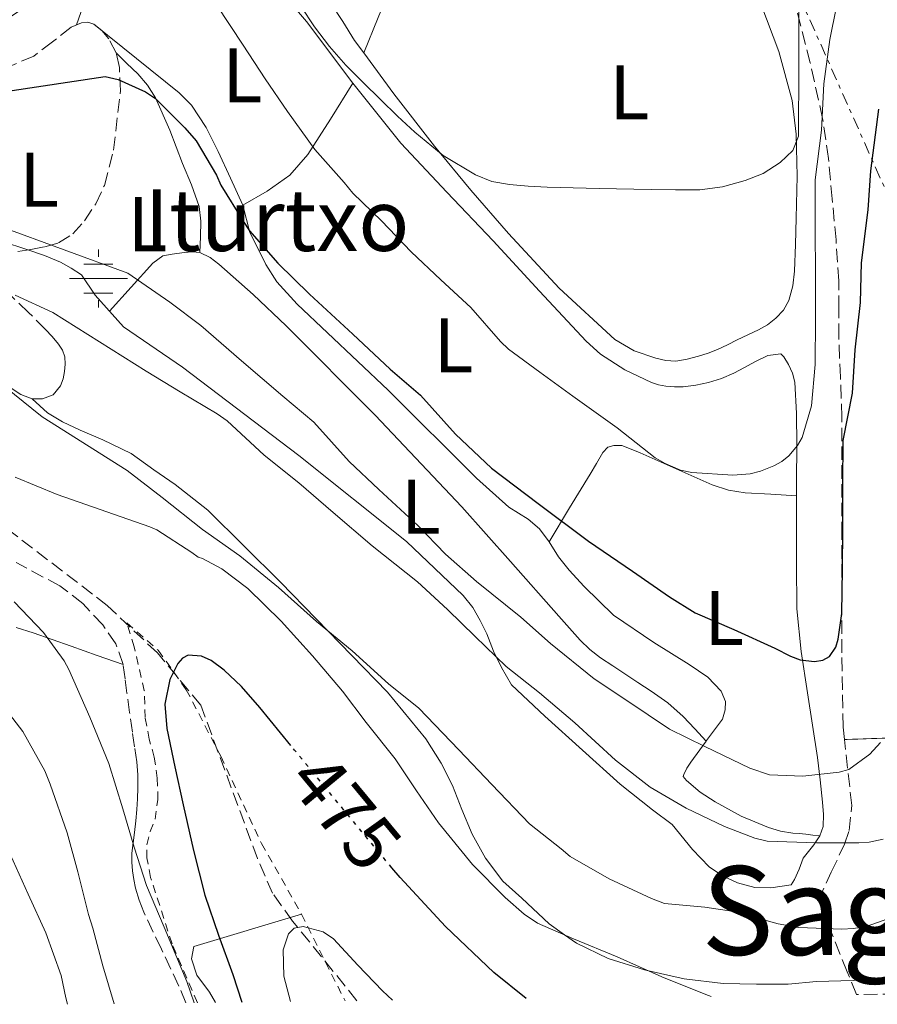
# Model space of a CAD drawing. Units: metres. Extents: x 583091 to 586485, y 4770579 to 4772934.
# Drawn here: x 585338 to 585449, y 4770607 to 4770734 of the extents above; entities that cross this region are included whole.
import ezdxf
from ezdxf.enums import TextEntityAlignment as Align

# ---------------------------------------------------------------- set-up
doc = ezdxf.new("R2010")
doc.units = ezdxf.units.M
doc.header["$MEASUREMENT"] = 0
for name, pattern in [('DGN Style 2', [1.7399219301090239, 1.043953158065414, -0.6959687720436097]), ('DGN Style 3', [2.435890702152634, 1.739921930109024, -0.6959687720436097]), ('DGN Style 5', [1.217945351076317, 0.5219765790327072, -0.6959687720436097]), ('DGN Style 7', [3.4798438602180486, 1.565929737098122, -0.6959687720436097, 0.5219765790327072, -0.6959687720436097])]:
    doc.linetypes.add(name, pattern=pattern)
for name, color, linetype, lineweight in [('Cota de curva de nivel directora', 7, 'Continuous', 0), ('Curva de nivel directora', 30, 'Continuous', 30), ('Curva de nivel directora no vista', 30, 'DGN Style 5', 30), ('Curva de nivel intermedia', 30, 'Continuous', 0), ('Etiqueta de uso rústico', 92, 'Continuous', 0), ('Fuente-manantial-naciente', 7, 'Continuous', 0), ('Linea de separación interior de zonas arboladas', 92, 'DGN Style 3', 0), ('Línea  de bancal', 1, 'Continuous', 13), ('Línea de cambio de uso (parcela vista)', 92, 'Continuous', 0), ('Línea eléctrica', 6, 'DGN Style 7', 0), ('Senda', 7, 'DGN Style 3', 0), ('Tela metálica o alambrada', 7, 'DGN Style 2', 0), ('Texto de Fuente', 4, 'Continuous', 0), ('Texto de rotulación de espacio menor sin especificar', 7, 'Continuous', 0), ('Vaguada', 142, 'DGN Style 3', 13), ('Zona arbolada', 92, 'DGN Style 3', 0)]:
    doc.layers.add(name, color=color, linetype=linetype, lineweight=lineweight)
doc.styles.add('Style-Arial', font='arial.ttf')

# ---------------------------------------------------------------- blocks, each defined once
blk = doc.blocks.new('5NACIE')
at = {"layer": 'Fuente-manantial-naciente', "color": 4, "linetype": 'Continuous', "lineweight": 0, "flags": 128}
for points in [[(0, 0.2812), (0, 0.375)], [(-0.1875, 0.1875), (0.1875, 0.1875)], [(-0.375, 0), (0.375, 0)], [(-0.1875, -0.1875), (0.1875, -0.1875)], [(0, -0.2812), (0, -0.375)]]:
    blk.add_lwpolyline(points, dxfattribs=at)

msp = doc.modelspace()

# ---------------------------------------------------------------- linework, layer by layer
at = {"layer": 'Curva de nivel directora', "color": 30, "linetype": 'Continuous', "lineweight": 30, "flags": 128}
for points, elevation in [([(585335.7499999992, 4770725.010000001), (585348.6799999997, 4770726.960000002), (585350.3299999993, 4770726.54), (585353.8999999989, 4770724.939999999), (585355.1799999997, 4770724.11), (585358.9699999982, 4770720.300000002), (585360.4399999991, 4770718.609999999), (585363.0999999989, 4770714.180000002), (585363.6699999988, 4770712.850000001), (585366.5399999988, 4770708.190000001), (585367.3500000001, 4770706.939999999), (585371.0499999993, 4770702.740000002), (585375.1299999986, 4770698.75), (585380.73, 4770693.570000002), (585385.5899999993, 4770689.010000001), (585389.4999999986, 4770685.650000001), (585394.0400000005, 4770680.609999999), (585398.7099999997, 4770676.190000001), (585404.7400000002, 4770671.630000004), (585411.2699999993, 4770666.740000002), (585416.9800000001, 4770662.83), (585421.7799999992, 4770659.520000001), (585425.0999999985, 4770657.470000001), (585430.1200000007, 4770655.310000001), (585435.4000000003, 4770652.880000002), (585437.4199999986, 4770651.84), (585438.6999999994, 4770651.380000002), (585440.55, 4770651.150000001), (585441.6399999986, 4770651.300000002), (585442.4700000001, 4770651.810000001), (585443.2900000004, 4770653.020000001), (585443.619999999, 4770654.03), (585444.0999999996, 4770657.360000002), (585444.1800000002, 4770663.09), (585444.2000000002, 4770668.289999999), (585444.2299999992, 4770674.100000001), (585444.2800000006, 4770679.770000001), (585445.49, 4770685.930000001), (585445.8200000006, 4770691.539999999), (585446.5099999991, 4770697.660000001), (585446.6399999987, 4770702.779999999)], 500.0000000000003), ([(585446.6399999987, 4770702.779999999), (585447.5199999994, 4770709.680000001), (585447.8300000001, 4770714.720000003), (585448.8799999984, 4770722.690000001)], 500.0000000000003), ([(585372.7100000001, 4770640.279999999), (585368.7099999991, 4770645.17), (585366.3099999985, 4770647.91), (585364.1000000002, 4770650.01), (585362.3799999991, 4770651.260000001), (585361.1299999997, 4770651.850000001), (585359.4299999987, 4770651.970000002), (585358.7000000001, 4770651.600000001), (585358.0699999997, 4770650.880000001), (585357.0500000004, 4770648.82), (585356.409999999, 4770645.630000001), (585356.6599999993, 4770642.45), (585357.6999999987, 4770637.500000001), (585358.7899999995, 4770632.560000001), (585360.0900000003, 4770626.680000001), (585361.5599999988, 4770620.850000001), (585363.329999999, 4770615.699999999), (585365.22, 4770610.59), (585366.3899999991, 4770607.010000002)], 475), ([(585403.2099999991, 4770607.470000002), (585399.0299999993, 4770610.86), (585392.7300000007, 4770616.810000001), (585386.87, 4770623.140000001), (585385.8199999996, 4770624.400000001)], 475)]:
    msp.add_lwpolyline(points, dxfattribs=dict(at, elevation=elevation))
at = {"layer": 'Curva de nivel directora no vista', "color": 30, "linetype": 'DGN Style 5', "lineweight": 30, "elevation": 475, "flags": 128}
msp.add_lwpolyline([(585385.8199999996, 4770624.400000001), (585382.279999999, 4770628.660000001), (585377.699999999, 4770634.190000001), (585373.1999999996, 4770639.680000001), (585372.7100000001, 4770640.279999999)], dxfattribs=at)
at = {"layer": 'Curva de nivel intermedia', "color": 30, "linetype": 'Continuous', "lineweight": 0, "flags": 128}
for points, elevation in [([(585337.5900000009, 4770744.73), (585338.6700000005, 4770745.390000002), (585341.65, 4770746.9), (585344.6699999998, 4770748.359999999), (585347.1200000017, 4770749.509999999), (585349.6299999997, 4770750.57), (585352.4600000016, 4770751.17), (585355.3499999995, 4770750.970000001), (585357.3700000001, 4770750.460000001), (585359.3400000016, 4770749.689999999), (585361.8100000013, 4770748.489999999), (585364.1200000005, 4770747.019999999), (585368.5199999993, 4770743.17), (585372.280000001, 4770738.76), (585374.0199999999, 4770736.050000001), (585375.77, 4770733.369999998), (585377.7400000015, 4770730.84), (585379.8499999993, 4770728.429999999), (585382.0900000011, 4770726.17), (585384.350000001, 4770723.949999999), (585386.5500000004, 4770721.819999999), (585388.7800000011, 4770719.710000001), (585392.4700000014, 4770716.689999999), (585396.6199999999, 4770714.199999999)], 510), ([(585332.9400000018, 4770732.369999999), (585338.1200000007, 4770735.82), (585343.1900000002, 4770739.58), (585348.5999999993, 4770743.23), (585350.3899999997, 4770744.109999998), (585351.61, 4770744.509999998), (585352.7800000012, 4770744.66), (585354.470000001, 4770744.640000001), (585355.4800000014, 4770744.350000001), (585356.8400000003, 4770743.519999999), (585359.9000000003, 4770740.429999999), (585363.0800000011, 4770736.210000001), (585366.540000001, 4770731.019999999), (585369.400000002, 4770726.640000001), (585372.280000001, 4770722.4), (585375.8200000015, 4770717.489999999), (585379.6100000001, 4770713.23), (585380.7400000012, 4770711.819999998), (585384.4600000004, 4770708.24), (585388.3000000005, 4770704.219999999), (585392.1500000019, 4770700.619999998), (585396.040000001, 4770697.009999999), (585399.8800000009, 4770692.609999999)], 505.0000000000001), ([(585396.6199999999, 4770714.199999999), (585398.7700000001, 4770713.359999998), (585401.020000001, 4770712.939999999), (585403.4700000007, 4770712.730000001), (585405.9299999994, 4770712.599999999), (585412.6500000006, 4770712.439999998), (585419.3700000017, 4770712.3), (585422.5400000013, 4770712.259999999), (585425.7000000018, 4770712.269999998), (585428.65, 4770712.65), (585431.5600000002, 4770713.449999998), (585433.9200000005, 4770714.369999999), (585436.12, 4770715.789999999), (585437.7300000016, 4770717.34), (585438.4900000015, 4770719.230000001), (585438.5300000017, 4770728.350000001), (585438.5200000006, 4770737.480000001)], 510), ([(585399.8800000009, 4770692.609999999), (585400.8900000014, 4770691.630000001), (585404.9700000006, 4770688.619999997), (585409.2599999999, 4770685.539999997), (585414.9999999999, 4770681.409999999), (585419.9100000004, 4770677.550000002), (585421.1900000012, 4770676.779999998), (585423.1800000005, 4770675.949999998), (585424.6600000003, 4770675.619999998), (585429.9900000012, 4770675.31), (585432.2300000008, 4770675.470000001), (585433.5600000006, 4770675.789999999), (585435.2999999997, 4770676.480000001), (585436.3300000001, 4770677.07), (585437.2199999997, 4770677.779999999), (585438.3600000018, 4770679.119999998), (585438.9699999999, 4770680.180000001), (585440.1400000011, 4770684.270000001), (585440.6500000008, 4770689.61), (585440.6799999997, 4770695.5), (585440.6799999997, 4770701.439999999), (585440.6500000008, 4770707.050000001), (585440.6200000016, 4770713.569999999), (585441.4500000009, 4770719.99), (585441.7600000015, 4770725.980000001), (585442.5199999993, 4770731.75), (585443.3900000011, 4770735.999999999)], 505.0000000000001), ([(585449.0999999996, 4770640.659999999), (585447.7200000006, 4770639.150000001), (585444.9800000002, 4770637.139999999), (585443.7500000009, 4770636.819999999), (585439.0500000003, 4770636.27), (585434.7099999996, 4770636.46), (585432.1700000004, 4770637.309999999), (585426.3299999998, 4770640.140000001), (585421.7700000001, 4770642.380000001), (585416.2600000004, 4770646.100000001), (585412.0100000014, 4770648.909999999), (585406.3400000007, 4770653.489999999), (585402.5000000006, 4770656.88), (585396.7800000008, 4770661.519999999), (585392.7400000019, 4770665.07), (585389.1800000012, 4770668.749999999), (585384.1200000007, 4770673.419999998), (585380.2800000008, 4770677.07), (585375.7000000008, 4770682.140000001), (585371.6900000009, 4770685.52), (585366.3100000008, 4770690.100000001), (585361.0800000004, 4770694.670000001), (585357.0500000004, 4770697.71), (585351.61, 4770701.470000001), (585335.13, 4770707.489999999)], 495), ([(585396.5999999997, 4770654.380000002), (585393.0200000012, 4770657.899999999), (585389.1100000018, 4770661.470000002), (585383.2400000001, 4770666.13), (585378.2000000019, 4770670.449999998), (585373.7699999996, 4770674.300000002), (585369.2700000001, 4770677.869999998), (585364.4900000015, 4770682.350000001), (585363.1799999994, 4770683.249999999), (585358.3899999993, 4770686.099999999), (585353.9800000016, 4770688.779999998), (585341.9000000004, 4770696.350000001), (585337.0000000009, 4770698.619999998)], 490.0000000000002), ([(585452.7100000017, 4770618.739999999), (585447.2600000001, 4770616.83), (585445.6200000017, 4770616.54), (585444.0700000006, 4770616.48), (585438.5400000006, 4770616.67), (585435.8300000017, 4770617.140000001), (585430.1200000007, 4770618.769999999), (585426.3299999998, 4770619.3), (585421.1300000009, 4770619.79), (585419.4299999999, 4770620.46), (585413.9600000004, 4770622.98), (585408.92, 4770625.9), (585407.74, 4770626.859999999), (585403.6200000005, 4770630.13), (585398.7600000012, 4770635.230000001), (585394.4699999996, 4770639.699999998), (585389.2999999997, 4770645.09), (585385.3500000001, 4770648.259999999), (585380.6800000007, 4770652.529999998), (585376.0400000005, 4770656.319999999), (585371.1100000021, 4770660.749999999), (585366.1000000007, 4770664.829999999), (585361.2700000005, 4770668.269999999), (585356.0400000003, 4770672.380000001), (585351.5300000019, 4770675.899999999), (585340.49, 4770682.859999999), (585335.5900000005, 4770686.82)], 485), ([(585427.1700000003, 4770607.76), (585426.4900000008, 4770607.979999999), (585420.7599999999, 4770610.270000001), (585414.9700000007, 4770612.880000001), (585409.3499999992, 4770615.23), (585404.6500000008, 4770617.26), (585402.9200000009, 4770618.429999999), (585400.470000001, 4770620.579999999), (585396.230000001, 4770624.859999999), (585391.8600000012, 4770630.26), (585389.0000000001, 4770634.37), (585386.2199999995, 4770638.539999999), (585382.4900000013, 4770643.230000001), (585379.4, 4770647.300000001), (585375.530000001, 4770651.869999999), (585371.4500000017, 4770656.369999998), (585367.130000001, 4770660.59), (585363.7699999994, 4770663.15), (585361.2700000005, 4770664.509999999), (585360.7300000017, 4770664.659999998), (585359.9000000003, 4770665.249999999), (585355.3700000019, 4770668.189999999), (585354.4599999998, 4770668.579999999), (585342.4700000003, 4770672.779999999), (585337.0000000009, 4770675.019999999)], 480.0000000000002), ([(585336.8600000001, 4770658.859999998), (585340.6599999999, 4770654.909999999), (585343.3700000012, 4770651.25), (585343.9600000012, 4770650.13), (585346.7000000017, 4770643.939999999), (585349.1300000012, 4770637.92), (585350.9700000008, 4770632.05), (585352.4200000013, 4770627.069999999), (585354.0399999997, 4770622.13), (585356.3100000006, 4770616.720000001), (585359.260000001, 4770609.680000001), (585360.1900000009, 4770606.929999999)], 480.0000000000002), ([(585449.4500000007, 4770628.130000002), (585447.610000001, 4770627.73), (585446.3000000012, 4770627.66), (585440.8200000006, 4770627.65), (585434.4200000013, 4770627.869999997), (585432.8099999997, 4770628.239999998), (585428.9000000004, 4770629.759999999), (585423.9100000014, 4770632.139999999), (585419.2700000012, 4770634.88), (585414.7800000008, 4770638.38), (585409.5000000012, 4770643.199999999), (585404.9400000015, 4770647.100000001), (585400.6000000007, 4770650.51), (585396.5999999997, 4770654.380000002)], 490.0000000000001), ([(585333.2100000001, 4770648.239999999), (585337.990000001, 4770642.079999999), (585340.87, 4770636.96), (585341.5300000015, 4770635.269999999), (585343.74, 4770628.949999999), (585345.1100000001, 4770623.909999999), (585346.5000000005, 4770618.369999998), (585347.0500000003, 4770616.59), (585348.3600000001, 4770611.71), (585349.8300000008, 4770606.81)], 485), ([(585336.3799999995, 4770626.189999999), (585338.7100000008, 4770620.99), (585340.9700000006, 4770615.999999999), (585342.970000001, 4770610.449999999), (585343.5900000002, 4770607.59), (585343.7800000003, 4770606.73)], 490.0000000000002), ([(585385.8700000008, 4770607.25), (585384.57, 4770608.48), (585381.3899999993, 4770611.819999999), (585378.26, 4770615.199999998), (585376.9000000011, 4770616.140000001), (585374.3100000005, 4770616.810000001), (585373.1700000007, 4770616.59), (585372.4100000006, 4770615.869999999), (585371.74, 4770613.769999998), (585371.8300000017, 4770610.390000001), (585372.660000001, 4770607.099999999), (585372.6699999999, 4770607.09)], 470)]:
    msp.add_lwpolyline(points, dxfattribs=dict(at, elevation=elevation))
at = {"layer": 'Linea de separación interior de zonas arboladas', "color": 92, "linetype": 'DGN Style 3', "lineweight": 0}
msp.add_polyline3d([(585444.4299999997, 4770641.029999999, 499.1000000000058), (585456.9600000001, 4770641.49, 495.9400000000023), (585463.4400000004, 4770642.02, 494.6600000000035), (585468.9199999999, 4770643.699999999, 494.3699999999953), (585472.7199999997, 4770647.42, 493.7899999999936), (585476.7599999999, 4770664.609999999, 492.6100000000006), (585477.4800000004, 4770675.810000001, 492.6600000000035), (585476.0899999999, 4770694.380000001, 494.0800000000018), (585476.8600000005, 4770702.100000001, 494.0299999999989), (585485.0199999996, 4770711.5, 489.6000000000058)], dxfattribs=at)
at = {"layer": 'Línea  de bancal', "color": 1, "linetype": 'Continuous', "lineweight": 13}
for points in [[(585366.4899999979, 4770710.28, 502.2700000000041), (585367.3999999977, 4770706.720000001, 502.2899999999936), (585368.4899999984, 4770704.609999999, 502.2899999999936), (585369.4800000008, 4770702.600000001, 502.2899999999936), (585370.9200000025, 4770700.359999998, 502.2899999999936), (585373.550000001, 4770697.460000002, 502.2599999999948), (585385.3099999981, 4770686.310000001, 501.4100000000035), (585396.7800000013, 4770674.92, 500.5299999999989), (585400.9600000011, 4770671.140000001, 500.0200000000041), (585403.4800000001, 4770669.59, 499.9499999999971), (585404.9100000006, 4770668.319999999, 499.9499999999971), (585406.1600000003, 4770666.660000001, 499.7899999999936), (585407.3900000016, 4770664.720000001, 499.6600000000035), (585408.760000002, 4770663, 499.25), (585410.6999999997, 4770660.850000001, 499.070000000007), (585414.5199999998, 4770657.17, 498.820000000007), (585419.7199999987, 4770653.59, 498.3399999999965), (585424.3299999976, 4770650.739999999, 497.8399999999965), (585426.7300000004, 4770649.119999999, 497.5500000000029), (585428.4400000004, 4770647.319999999, 497.4100000000035), (585429.0199999993, 4770645.970000001, 496.929999999993), (585428.989999998, 4770644.87, 496.4600000000065), (585428.6200000015, 4770643.679999999, 495.9700000000012)], [(585345.6000000023, 4770701.240000002, 494.2700000000041), (585347.3599999992, 4770698.630000001, 494.6199999999953), (585351.0500000018, 4770694.520000001, 494.2599999999948), (585358.6999999983, 4770689.300000001, 494.0299999999989), (585373.7600000012, 4770677.83, 493.7100000000065), (585387.6900000008, 4770666.71, 493.179999999993), (585395.0500000012, 4770659.680000001, 492.6399999999995), (585396.3000000007, 4770658.150000001, 492.5399999999936), (585397.2300000006, 4770656.48, 492.429999999993), (585398.1200000001, 4770654.720000001, 492.3000000000029), (585398.9600000005, 4770652.500000001, 492.1300000000047), (585399.9999999999, 4770650.359999999, 491.8600000000006), (585401.3099999997, 4770648.130000001, 491.8099999999977), (585405.6299999983, 4770644.080000001, 491.2299999999959), (585415.3600000001, 4770635.240000002, 490.320000000007), (585419.579999998, 4770631.92, 489.9199999999983), (585422.1100000005, 4770630.02, 489.7400000000052), (585424.73, 4770626.77, 489.6199999999953), (585426.8900000014, 4770624.53, 489.4600000000065), (585428.6400000015, 4770623.359999998, 489.4600000000065), (585430.5900000005, 4770622.470000002, 489.4900000000052), (585432.8000000012, 4770621.859999998, 489.7799999999989), (585434.9100000013, 4770621.81, 489.6600000000035), (585437.5300000008, 4770622.23, 489.3800000000047)], [(585339.1999999986, 4770685.199999999, 486.6600000000035), (585341.1799999989, 4770683.359999999, 486.7400000000052), (585343.1200000013, 4770682.180000001, 486.75), (585345.4400000013, 4770681.140000001, 486.75), (585348.3599999984, 4770679.880000002, 486.8300000000018), (585352.0399999997, 4770678.08, 486.8300000000018), (585354.9699999979, 4770675.960000002, 486.7799999999989), (585357.7199999993, 4770674.079999999, 486.75), (585361.9499999982, 4770670.74, 486.6699999999983), (585371.3899999997, 4770661.41, 486.179999999993), (585385.2399999988, 4770647.190000001, 485.4400000000023), (585390.2199999989, 4770641.119999999, 484.7400000000052), (585392.1900000024, 4770637.970000001, 484.5099999999948), (585393.660000001, 4770635.08, 484.3000000000029), (585394.8799999993, 4770631.990000002, 483.9199999999983), (585396.2000000002, 4770628.77, 483.6300000000047), (585397.9500000003, 4770625.679999999, 483.3800000000047), (585400.1600000008, 4770622.690000001, 482.5), (585402.6399999997, 4770620.5, 481.7200000000012), (585406.1900000013, 4770617.140000001, 480.570000000007), (585408.1800000007, 4770615.740000002, 480), (585409.7100000018, 4770614.659999999, 479.6399999999995), (585413.7999999999, 4770612.660000001, 479.3500000000058), (585418.5200000006, 4770611.199999999, 479.929999999993), (585418.8600000005, 4770611.13, 480), (585423.6599999993, 4770610.02, 481.1000000000058), (585428.7199999997, 4770609.429999999, 482.2400000000052), (585433.0200000004, 4770609.349999999, 482.2899999999936), (585437.1499999987, 4770609.359999999, 482.3399999999965), (585440.8099999976, 4770609.67, 482.320000000007), (585445.5599999996, 4770609.8, 482.1100000000006), (585447.2600000006, 4770609.84, 482.1000000000058)]]:
    msp.add_polyline3d(points, dxfattribs=at)
at = {"layer": 'Línea de cambio de uso (parcela vista)', "color": 92, "linetype": 'Continuous', "lineweight": 0, "extrusion": (-0.700308510284095, 0.2438110796071934, 0.6709129212382532), "elevation": 753487.8939737069, "flags": 128}
msp.add_lwpolyline([(-4697891.509473399, -681057.5566559089), (-4697888.206723419, -681059.094005113), (-4697888.118187447, -681059.1348662365)], dxfattribs=at)
at = {"layer": 'Línea de cambio de uso (parcela vista)', "color": 92, "linetype": 'Continuous', "lineweight": 0, "extrusion": (-0.06433296524671293, 0.06947961360809991, 0.995506832159094), "elevation": 294292.6342948468, "flags": 128}
msp.add_lwpolyline([(-3670774.391024819, -3088777.353282726), (-3670774.391024819, -3088777.345890162)], dxfattribs=at)
at = {"layer": 'Línea de cambio de uso (parcela vista)', "color": 92, "linetype": 'Continuous', "lineweight": 0}
for points in [[(585344.9699999997, 4770733.619999999, 504.1699999999983), (585345.7999999998, 4770736.109999999, 504.320000000007), (585346.6399999997, 4770738.600000001, 504.4799999999959), (585347.2400000002, 4770739.59, 504.6999999999971), (585348.0300000003, 4770740.480000001, 504.9600000000065), (585348.9699999997, 4770741.59, 505.1499999999942), (585350, 4770742.640000001, 505.3399999999965), (585351.9800000004, 4770744.16, 505.6499999999942), (585354.1600000003, 4770745.380000001, 505.9700000000012), (585355.2800000003, 4770745.880000001, 506.179999999993), (585356.4600000001, 4770746.210000001, 506.3999999999942), (585357.7300000004, 4770746.359999999, 506.5399999999936), (585359.0099999999, 4770746.4, 506.6699999999983), (585360.3899999997, 4770746.42, 506.8500000000058), (585361.7699999996, 4770746.230000001, 507.0200000000041), (585363.0700000003, 4770745.630000001, 507.1699999999983), (585364.2400000002, 4770744.800000001, 507.3000000000029), (585366.1500000004, 4770743.390000001, 507.4600000000065), (585367.9299999997, 4770741.83, 507.570000000007), (585371.4299999997, 4770738.02, 507.7100000000065), (585374.75, 4770734.07, 507.8399999999965), (585380.75, 4770726.07, 508.179999999993)], [(585388.125, 4770744.539799999, 514.1949000000022), (585385.8799999999, 4770739.15, 513.3600000000006), (585384.0300000003, 4770734.58, 512.5), (585382.1697000006, 4770729.999700001, 511.6399999999995)], [(585377.8700000001, 4770736.5, 512.2700000000041), (585379.4600000001, 4770734.09, 512.0599999999977), (585380.9699999997, 4770731.630000001, 511.820000000007), (585382.1697000006, 4770729.999700001, 511.6339000000008)], [(585382.1697000006, 4770729.999700001, 511.6339000000008), (585386.0599999996, 4770724.710000001, 511.0299999999989), (585391.3200000003, 4770717.9, 510.320000000007), (585396.0499999998, 4770712.220000001, 509.9799999999959), (585400.9100000003, 4770706.619999999, 509.7899999999936), (585407.4600000001, 4770699.51, 509.5299999999989), (585414.6699999999, 4770692.880000001, 509.3600000000006), (585417.1900000004, 4770691.4, 509.3500000000058), (585420, 4770690.449999999, 509.3399999999965), (585421.29, 4770690.130000001, 509.3500000000058), (585422.5899999999, 4770690.060000001, 509.3399999999965), (585424.0599999996, 4770690.310000001, 509.3099999999977), (585425.5300000003, 4770690.699999999, 509.25), (585426.7800000003, 4770691.100000001, 509.1900000000023), (585428, 4770691.57, 509.1399999999995), (585429.2599999999, 4770692.189999999, 509.1100000000006), (585430.5199999996, 4770692.82, 509.0899999999965), (585431.9100000003, 4770693.460000001, 509.070000000007), (585433.3099999996, 4770694.100000001, 509.0599999999977), (585434.4500000002, 4770694.77, 509.0500000000029), (585435.5199999996, 4770695.619999999, 509.0599999999977), (585436.5199999996, 4770696.65, 509.0599999999977), (585437.2100000001, 4770697.9, 509.070000000007), (585437.7300000004, 4770699.810000001, 509.070000000007), (585437.9500000002, 4770701.74, 509.070000000007), (585438.0899999999, 4770705.17, 509.1399999999995), (585438.1900000004, 4770708.59, 509.3300000000018), (585438.29, 4770714.039999999, 509.7799999999989), (585438.1900000004, 4770719.49, 510.3000000000029), (585437.6399999997, 4770723.82, 510.7400000000052), (585435.9199999999, 4770730.180000001, 511.4199999999983), (585433.6100000005, 4770736.369999999, 512.1100000000006)], [(585347.2100000001, 4770733.720000001, 503.0599999999977), (585352.7300000004, 4770729.279999999, 502.9400000000023), (585358.2400000002, 4770724.84, 502.8300000000018), (585359.8499999996, 4770723.230000001, 502.820000000007), (585361.7699999996, 4770720.350000001, 502.820000000007), (585363.3099999996, 4770717.24, 502.7200000000012), (585364.9000000004, 4770713.76, 502.5), (585366.4900000002, 4770710.279999999, 502.2700000000041)], [(585360.9400000004, 4770704.119999999, 497.3000000000029), (585361, 4770706.16, 497.8999999999942), (585361.0499999998, 4770708.199999999, 498.5), (585360.8399999999, 4770710.08, 498.9100000000035), (585359.8700000001, 4770712.890000001, 499.1900000000023), (585358.7000000002, 4770715.680000001, 499.4700000000012), (585357.0599999996, 4770719.99, 500.1699999999983), (585355.1699999999, 4770724.16, 500.8600000000006), (585354.1500000004, 4770725.82, 501.1600000000035), (585352.8899999997, 4770727.279999999, 501.4199999999983), (585351.4900000002, 4770728.65, 501.6300000000047), (585350.0800000001, 4770730.02, 501.8399999999965)], [(585345.5999999996, 4770701.24, 494.2700000000041), (585344.25, 4770702.100000001, 494.1600000000035), (585342.8799999999, 4770702.9, 494.1000000000058), (585340.79, 4770703.74, 494.1600000000035), (585338.6600000003, 4770704.480000001, 494.2700000000041), (585335.25, 4770705.630000001, 494.8699999999953), (585331.8399999999, 4770706.77, 495.4700000000012), (585330.5, 4770707.24, 495.679999999993), (585329.1699999999, 4770707.75, 495.8899999999995), (585328.2199999997, 4770708.210000001, 496.0599999999977), (585327.3099999996, 4770708.74, 496.2400000000052), (585326.0499999998, 4770709.600000001, 496.5599999999977), (585325.8499999996, 4770711, 497.2599999999948), (585325.8600000005, 4770711.74, 497.6600000000035), (585325.9000000004, 4770712.480000001, 498.0500000000029), (585326.3899999997, 4770714.039999999, 498.5800000000018), (585326.8099999996, 4770715.640000001, 498.9600000000065), (585326.6799999997, 4770717.58, 499.3800000000047), (585326.29, 4770719.52, 499.8099999999977), (585325.7599999999, 4770721.550000001, 500.4100000000035), (585325.0700000003, 4770723.41, 501.2299999999959), (585324.1600000003, 4770725.220000001, 502.2799999999989), (585323.25, 4770727.02, 503.320000000007)], [(585366.4900000002, 4770710.279999999, 502.2700000000041), (585369.6600000003, 4770712.09, 503.3699999999953), (585372.5899999999, 4770714.16, 504.429999999993), (585374.9000000004, 4770716.84, 505.3999999999942), (585377.8600000005, 4770721.42, 506.8000000000029), (585380.75, 4770726.07, 508.179999999993)], [(585380.75, 4770726.07, 508.179999999993), (585386.9699999997, 4770718.289999999, 508.5), (585392.9299999997, 4770711.949999999, 508.4600000000065), (585398.9100000003, 4770705.640000001, 508.1300000000047), (585404.9299999997, 4770699.140000001, 507.5399999999936), (585410.9699999997, 4770692.640000001, 507.0599999999977), (585412.8200000003, 4770690.970000001, 507.0099999999948), (585415.9699999997, 4770688.92, 506.9400000000023), (585419.4400000004, 4770687.279999999, 506.8800000000047), (585420.3600000005, 4770686.980000001, 506.8600000000006), (585421.3099999996, 4770686.800000001, 506.8500000000058), (585422.4299999997, 4770686.720000001, 506.8099999999977), (585423.5499999998, 4770686.74, 506.75), (585425.1799999997, 4770686.930000001, 506.6300000000047), (585426.7999999998, 4770687.279999999, 506.5), (585428.4900000002, 4770687.83, 506.4700000000012), (585430.1200000001, 4770688.5, 506.4499999999971), (585431.4900000002, 4770689.230000001, 506.3099999999977), (585432.8300000001, 4770689.99, 506.179999999993), (585434.5099999999, 4770690.800000001, 506.070000000007), (585436.1900000004, 4770691, 506), (585436.5700000003, 4770690.630000001, 506), (585437.1600000003, 4770689.619999999, 505.8999999999942), (585437.7000000002, 4770688.52, 505.8500000000058), (585438.0099999999, 4770687.359999999, 505.7899999999936), (585438.2100000001, 4770683.27, 505.4900000000052), (585438.2400000002, 4770679.17, 505.1199999999953), (585438.2300000004, 4770674.449999999, 504.5899999999965), (585438.2199999997, 4770669.730000001, 504.0200000000041), (585438.2100000001, 4770663.850000001, 503.25), (585438.2800000003, 4770657.99, 502.3000000000029), (585438.8099999996, 4770652.460000001, 500.9100000000035), (585439.6399999997, 4770647.09, 499.0200000000041), (585440.2999999998, 4770642.9, 497.3500000000058), (585440.9400000004, 4770638.710000001, 495.679999999993), (585441.2999999998, 4770635.810000001, 494.6399999999995), (585441.5999999996, 4770632.92, 493.5500000000029), (585441.7300000004, 4770631.34, 492.8800000000047), (585441.6799999997, 4770629.779999999, 492.1900000000023), (585441.2199999997, 4770628.539999999, 491.6300000000047)], [(585349.2199999997, 4770696.560000001, 494.4400000000023), (585352.0300000003, 4770699.66, 495.429999999993), (585354.8399999999, 4770702.77, 496.4199999999983), (585356.1200000001, 4770703.720000001, 496.8600000000006), (585357.3399999999, 4770703.939999999, 496.9799999999959), (585358.9199999999, 4770704.16, 497.1000000000058), (585359.9299999997, 4770704.24, 497.2200000000012), (585360.9400000004, 4770704.119999999, 497.3000000000029)], [(585360.9400000004, 4770704.119999999, 497.3000000000029), (585362.25, 4770703.51, 497.3000000000029), (585363.4000000004, 4770702.630000001, 497.3000000000029), (585367.8399999999, 4770698.710000001, 497.2799999999989), (585372.1100000005, 4770694.640000001, 497.2599999999948), (585383.6500000004, 4770683.050000001, 496.9199999999983), (585394.8600000005, 4770671.189999999, 496.1300000000047), (585401.1500000004, 4770664.109999999, 495.3699999999953), (585407.4199999999, 4770657.029999999, 494.5800000000018), (585408.8099999996, 4770655.470000001, 494.4499999999971), (585410.2000000002, 4770653.92, 494.3500000000058), (585411.4500000002, 4770652.699999999, 494.3000000000029), (585412.8300000001, 4770651.640000001, 494.2899999999936), (585414.4100000003, 4770650.59, 494.3000000000029), (585416, 4770649.539999999, 494.320000000007), (585417.6799999997, 4770648.42, 494.3300000000018), (585419.3700000001, 4770647.300000001, 494.3399999999965), (585421.5599999996, 4770645.77, 494.2899999999936), (585423.5499999998, 4770644, 494.3699999999953), (585425.0300000003, 4770642.41, 494.5800000000018), (585426.5049999999, 4770640.825400001, 494.7992999999988)], [(585406.1600000003, 4770666.66, 499.7899999999936), (585408.8200000003, 4770671.039999999, 501.3800000000047), (585411.4800000004, 4770675.41, 502.9600000000065), (585412.2999999998, 4770676.800000001, 503.3399999999965), (585413.1200000001, 4770678.210000001, 503.6600000000035), (585413.79, 4770678.9, 503.8999999999942), (585414.5599999996, 4770679.140000001, 504.0800000000018), (585415.5800000001, 4770679.119999999, 504.2100000000065), (585416.79, 4770678.680000001, 504.2299999999959), (585417.9800000004, 4770678.199999999, 504.2599999999948), (585422.6299999999, 4770676.09, 504.3600000000006), (585427.3099999996, 4770674.039999999, 504.4600000000065), (585429.3899999997, 4770673.33, 504.4700000000012), (585431.5499999998, 4770672.980000001, 504.4499999999971), (585434.8899999997, 4770672.810000001, 504.4100000000035), (585438.2199999997, 4770672.630000001, 504.3699999999953)], [(585350.9900000002, 4770650.74, 478.5299999999989), (585347.6200000001, 4770651.930000001, 479.2200000000012), (585344.25, 4770653.119999999, 479.8999999999942), (585341.79, 4770654, 480.3699999999953), (585339.3200000003, 4770654.869999999, 480.8300000000018), (585337.1600000003, 4770655.57, 481.3600000000006)], [(585426.5049999999, 4770640.825400001, 494.7997000000032), (585424.5099999999, 4770638.119999999, 493.6999999999971), (585424.0300000003, 4770637.310000001, 493.4199999999983), (585423.6100000005, 4770636.5, 493.1499999999942), (585423.5499999998, 4770636.24, 492.929999999993), (585423.9500000002, 4770635.730000001, 492.9600000000065), (585425.75, 4770634.220000001, 492.9900000000052), (585427.6600000003, 4770632.960000001, 492.929999999993), (585431.0300000003, 4770631.09, 492.570000000007), (585434.5700000003, 4770629.619999999, 492.2100000000065), (585436.1299999999, 4770629.180000001, 492.070000000007), (585437.7199999997, 4770628.92, 491.9400000000023), (585438.5700000003, 4770628.84, 491.9100000000035), (585439.4199999999, 4770628.76, 491.8699999999953), (585440.3200000003, 4770628.65, 491.75), (585441.2199999997, 4770628.539999999, 491.6300000000047)], [(585441.2199999997, 4770628.539999999, 491.6300000000047), (585440.4800000004, 4770627.4, 491.070000000007), (585439.7599999999, 4770626.539999999, 490.6499999999942), (585439.0999999996, 4770625.67, 490.2400000000052), (585438.5700000003, 4770624.26, 489.5800000000018), (585437.9600000001, 4770622.9, 489.5399999999936), (585437.5300000003, 4770622.230000001, 489.3800000000047)], [(585362.9500000002, 4770606.970000001, 479.9199999999983), (585362.1900000004, 4770608.310000001, 479.8899999999995), (585360.54, 4770610.5, 479.820000000007), (585359.8499999996, 4770612.640000001, 479.6999999999971), (585360.1399999997, 4770614.210000001, 479.2799999999989), (585374.0999999996, 4770618.41, 468.679999999993)]]:
    msp.add_polyline3d(points, dxfattribs=at)
at = {"layer": 'Línea eléctrica', "color": 6, "linetype": 'DGN Style 7', "lineweight": 0}
msp.add_polyline3d([(585411.48, 4770807.41, 523.8800000000047), (585422.5199999993, 4770785.160000001, 520), (585438.5199999989, 4770737.480000001, 510), (585456.2800000019, 4770697.550000001, 493.4600000000065), (585473.7299999996, 4770656.67, 482.5899999999965), (585492.4100000013, 4770616.09, 469.0299999999989)], dxfattribs=at)
at = {"layer": 'Senda', "color": 7, "linetype": 'DGN Style 3', "lineweight": 0}
for points in [[(585350.0799999967, 4770730.02, 501.8399999999967), (585349.129999999, 4770731.83, 502.5599999999978), (585348.2500000005, 4770732.890000002, 502.8200000000071), (585347.2100000011, 4770733.720000002, 503.0599999999977), (585346.4200000021, 4770733.980000001, 503.5800000000018), (585345.6000000018, 4770733.880000004, 504.100000000006), (585344.2499999995, 4770733.320000002, 504.2599999999949), (585341.8599999979, 4770731.420000002, 504.0800000000019), (585339.4100000004, 4770729.600000001, 503.9199999999981), (585335.0399999984, 4770727.720000003, 503.7100000000063), (585332.7899999976, 4770727.15, 503.6100000000007), (585330.4899999975, 4770726.950000001, 503.4999999999999), (585326.6000000006, 4770726.990000002, 503.3800000000048), (585322.699999998, 4770727.029999999, 503.3099999999978), (585317.719999998, 4770727.230000001, 503.4499999999972), (585315.2800000017, 4770727.270000001, 503.8399999999967), (585312.9699999982, 4770727.120000001, 504.6199999999953), (585310.8799999983, 4770726.87, 505.5800000000018), (585308.7800000017, 4770726.609999999, 506.5299999999987)], [(585337.3399999985, 4770704.290000001, 494.0899999999967), (585339.0399999993, 4770704.53, 494.320000000007), (585340.8500000021, 4770704.880000001, 494.6100000000007), (585342.6200000001, 4770705.380000002, 494.979999999996), (585344.4899999987, 4770706.540000002, 495.8300000000018), (585345.9699999985, 4770708.260000001, 496.6999999999971), (585347.4400000013, 4770710.439999999, 497.2799999999989), (585348.5599999991, 4770712.84, 497.7899999999936), (585349.7600000015, 4770717.42, 498.5099999999948), (585350.6499999989, 4770725.070000002, 500.1499999999942), (585350.5100000004, 4770728.12, 501.1399999999995), (585350.0799999967, 4770730.02, 501.8399999999967)], [(585336.4800000001, 4770686.550000003, 486.429999999993), (585337.7399999985, 4770685.720000001, 486.5399999999937), (585339.1999999981, 4770685.2, 486.6600000000035), (585340.5399999992, 4770685.190000001, 486.9600000000065), (585341.9499999996, 4770685.680000001, 487.3899999999995), (585342.8900000006, 4770686.850000001, 487.6300000000048), (585343.2100000002, 4770687.770000001, 487.9700000000012), (585343.389999999, 4770688.720000001, 488.3000000000029), (585343.4999999986, 4770689.680000001, 488.5099999999948), (585343.4499999994, 4770690.630000002, 488.7200000000012), (585343.1499999977, 4770691.49, 488.9400000000024), (585342.6400000004, 4770692.279999999, 489.1499999999943), (585341.8099999988, 4770693.250000001, 489.2899999999937), (585340.9599999995, 4770694.160000001, 489.3899999999994), (585338.730000001, 4770696.380000001, 490), (585336.4899999968, 4770698.52, 490.8999999999943)], [(585359.109999999, 4770606.92, 481.550000000003), (585358.2199999972, 4770609.09, 481.6499999999942), (585355.9499999986, 4770613.890000001, 481.6100000000007), (585353.6599999998, 4770618.690000001, 481.3600000000007), (585353.0599999984, 4770620.210000002, 481.2700000000042), (585352.589999999, 4770621.770000001, 481.1199999999955), (585352.3599999989, 4770622.880000001, 480.8999999999942), (585352.219999998, 4770624.020000001, 480.6699999999983), (585352.1199999996, 4770625.160000001, 480.5299999999988), (585352.1199999996, 4770626.310000002, 480.4299999999932), (585352.2899999997, 4770627.66, 480.4299999999932), (585352.4599999995, 4770629.01, 480.4199999999984), (585352.6200000005, 4770630.490000002, 480.2899999999937), (585352.7600000012, 4770631.970000002, 480.1300000000046), (585352.8599999995, 4770633.359999999, 479.9400000000024), (585352.8900000008, 4770634.760000001, 479.7599999999947), (585352.8900000008, 4770636.460000002, 479.7100000000063), (585352.75, 4770638.160000001, 479.6799999999931), (585352.4799999995, 4770640.080000001, 479.4999999999999), (585352.199999998, 4770642.000000001, 479.3300000000019), (585351.8400000002, 4770644.530000002, 479.1499999999942), (585351.4800000003, 4770647.060000001, 478.9600000000065), (585351.239999999, 4770648.9, 478.7500000000001), (585350.9899999986, 4770650.74, 478.5299999999989), (585350.0499999998, 4770653.430000002, 478.229999999996), (585348.3599999979, 4770655.880000001, 478.0200000000041), (585345.7600000005, 4770658.680000001, 478.0099999999947), (585342.8000000012, 4770660.930000001, 478.2200000000012), (585337.1499999984, 4770663.970000001, 478.5800000000018)]]:
    msp.add_polyline3d(points, dxfattribs=at)
at = {"layer": 'Tela metálica o alambrada', "color": 7, "linetype": 'DGN Style 2', "lineweight": 0}
msp.add_polyline3d([(585360.6100000005, 4770606.939999999, 480.5899999999965), (585357.3399999999, 4770614.550000001, 480.8600000000006), (585354.5599999996, 4770623.17, 480.6199999999953), (585354.0599999996, 4770625.699999999, 480.3699999999953), (585354.0800000001, 4770627.4, 480.1100000000006), (585354.4800000004, 4770629.109999999, 479.8399999999965), (585355.1299999999, 4770630.710000001, 479.6300000000047), (585355.5, 4770633.27, 479.4600000000065), (585355.4199999999, 4770636.050000001, 479.5), (585355.0199999996, 4770638.77, 479.5399999999936), (585354.3799999999, 4770641.08, 479.5399999999936), (585353.8399999999, 4770643.880000001, 479.4900000000052), (585353.7400000002, 4770647.380000001, 479.1999999999971), (585352.4299999997, 4770653.060000001, 478.2599999999948), (585351.4800000004, 4770656.15, 477.1399999999995), (585355.5499999998, 4770652.600000001, 475.7100000000065), (585359.1799999997, 4770647.480000001, 474.4499999999971), (585363.6399999997, 4770638.869999999, 472.8000000000029), (585368.9199999999, 4770627.560000001, 470.5599999999977), (585374.0999999996, 4770618.41, 468.679999999993), (585379.7400000002, 4770607.180000001, 468.4499999999971)], dxfattribs=at)
at = {"layer": 'Vaguada', "color": 142, "linetype": 'DGN Style 3', "lineweight": 13}
msp.add_polyline3d([(585381.2800000003, 4770607.199999999, 466.820000000007), (585372.9500000002, 4770617.51, 468.570000000007), (585370.3600000005, 4770621.109999999, 469.1699999999983), (585368.3799999999, 4770625.640000001, 469.9600000000065), (585361.0599999996, 4770645.49, 473.3699999999953), (585355.4299999997, 4770652.26, 474.1999999999971), (585348.9400000004, 4770658.41, 474.9799999999959), (585334.7000000002, 4770669.310000001, 477.2899999999936), (585323.2699999996, 4770675.83, 479.6699999999983), (585319.2599999999, 4770677.49, 480.4900000000052), (585314.8600000005, 4770678.24, 481.179999999993), (585294.4000000004, 4770683.99, 484.6600000000035), (585273.9699999997, 4770689.300000001, 489.7599999999948), (585243.79, 4770700.83, 498.9600000000065), (585228.0599999996, 4770710.689999999, 500), (585205.4500000002, 4770734.99, 505), (585188.6299999999, 4770753.430000001, 510), (585174.8899999997, 4770767.380000001, 515), (585147.5700000003, 4770795.24, 520), (585127.4000000004, 4770818.560000001, 525), (585123.0599999996, 4770839.109999999, 528.0099999999948)], dxfattribs=at)
at = {"layer": 'Zona arbolada', "color": 92, "linetype": 'DGN Style 3', "lineweight": 0}
for points in [[(585456.9600000001, 4770641.49, 495.9400000000023), (585444.4299999997, 4770641.029999999, 499.1000000000058), (585444.25, 4770642.66, 499.570000000007), (585444.1600000003, 4770647.470000001, 500.570000000007), (585444.0800000001, 4770652.289999999, 501.4700000000012), (585444.0700000003, 4770667.52, 504.1100000000006), (585444.0899999999, 4770682.800000001, 506.4799999999959), (585443.9100000003, 4770687.99, 507.1199999999953), (585443.6900000004, 4770693.199999999, 507.570000000007), (585443.6900000004, 4770696.82, 507.75), (585443.6799999997, 4770700.449999999, 507.9400000000023), (585443.3399999999, 4770705.779999999, 508.3300000000018), (585442.8399999999, 4770711.100000001, 508.7400000000052), (585442.3499999996, 4770716.310000001, 509.0800000000018), (585441.5999999996, 4770721.5, 509.4400000000023), (585439.9900000002, 4770728.730000001, 510.3999999999942), (585438.1900000004, 4770735.810000001, 511.8899999999995)], [(585444.4299999997, 4770641.029999999, 499.1000000000058), (585444.25, 4770642.66, 499.570000000007), (585444.1600000003, 4770647.470000001, 500.570000000007), (585444.0800000001, 4770652.289999999, 501.4700000000012), (585444.0700000003, 4770667.52, 504.1100000000006), (585444.0899999999, 4770682.800000001, 506.4799999999959), (585443.9100000003, 4770687.99, 507.1199999999953), (585443.6900000004, 4770693.199999999, 507.570000000007), (585443.6900000004, 4770696.82, 507.75), (585443.6799999997, 4770700.449999999, 507.9400000000023), (585443.3399999999, 4770705.779999999, 508.3300000000018), (585442.8399999999, 4770711.100000001, 508.7400000000052), (585442.3499999996, 4770716.310000001, 509.0800000000018), (585441.5999999996, 4770721.5, 509.4400000000023), (585439.9900000002, 4770728.730000001, 510.3999999999942), (585438.1900000004, 4770735.810000001, 511.8899999999995)], [(585487.6600000003, 4770608.51, 478.5500000000029), (585446, 4770608, 488.7599999999948), (585444.7999999998, 4770610.939999999, 490), (585441.0199999996, 4770620.220000001, 493.8999999999942), (585442.7199999997, 4770623.850000001, 494.6399999999995), (585444.4299999997, 4770627.470000001, 495.3800000000047), (585445.0499999998, 4770629.26, 495.7799999999989), (585445.3799999999, 4770632.5, 496.679999999993), (585444.4299999997, 4770641.029999999, 499.1000000000058), (585456.9600000001, 4770641.49, 495.9400000000023)], [(585446, 4770608, 488.7599999999948), (585444.7999999998, 4770610.939999999, 490), (585441.0199999996, 4770620.220000001, 493.8999999999942), (585442.7199999997, 4770623.850000001, 494.6399999999995), (585444.4299999997, 4770627.470000001, 495.3800000000047), (585445.0499999998, 4770629.26, 495.7799999999989), (585445.3799999999, 4770632.5, 496.679999999993), (585444.4299999997, 4770641.029999999, 499.1000000000058)]]:
    msp.add_polyline3d(points, dxfattribs=at)

# ---------------------------------------------------------------- block references
at = {"layer": 'Fuente-manantial-naciente', "color": 7, "linetype": 'Continuous', "lineweight": 0, "xscale": 10, "yscale": 10, "zscale": 10}
msp.add_blockref('5NACIE', (585347.7899999984, 4770700.760000001, 494.570000000007), dxfattribs=at)

# ---------------------------------------------------------------- texts
at = {"layer": 'Cota de curva de nivel directora', "color": 7, "linetype": 'Continuous', "lineweight": 0, "style": 'Style-Arial'}
msp.add_text('475', height=7.000000000000002, rotation=309.60942, dxfattribs=at).set_placement((585379.7884006264, 4770631.680371751, 475), align=Align.MIDDLE_CENTER)
at = {"layer": 'Etiqueta de uso rústico', "color": 92, "linetype": 'Continuous', "lineweight": 0, "style": 'Style-Arial'}
for p in [(585366.4314203785, 4770727.11001, 504.2899999999936), (585416.5614203814, 4770724.910010001, 511.7700000000041), (585340.1314203771, 4770713.570010003, 497.0800000000018), (585354.1614203795, 4770707.810010002, 497.3099999999977), (585393.7914203772, 4770692.130010002, 502.6900000000023), (585389.5514203793, 4770671.20001, 495.25), (585428.8514203804, 4770656.790010002, 500.1100000000006)]:
    msp.add_text('L', height=7.000000000000002, dxfattribs=at).set_placement(p, align=Align.MIDDLE_CENTER)
at = {"layer": 'Texto de Fuente', "color": 4, "linetype": 'Continuous', "lineweight": 0, "style": 'Style-Arial'}
msp.add_text('Iturtxo', height=8, dxfattribs=at).set_placement((585353.7399999984, 4770704.34, 496.6600000000035))
at = {"layer": 'Texto de rotulación de espacio menor sin especificar', "color": 7, "linetype": 'Continuous', "lineweight": 0, "style": 'Style-Arial'}
msp.add_text('Sagastitxipi', height=11.5, dxfattribs=at).set_placement((585468.6495497734, 4770618.88001, 486.8000000000029), align=Align.MIDDLE_CENTER)

doc.saveas('drawing.dxf')
